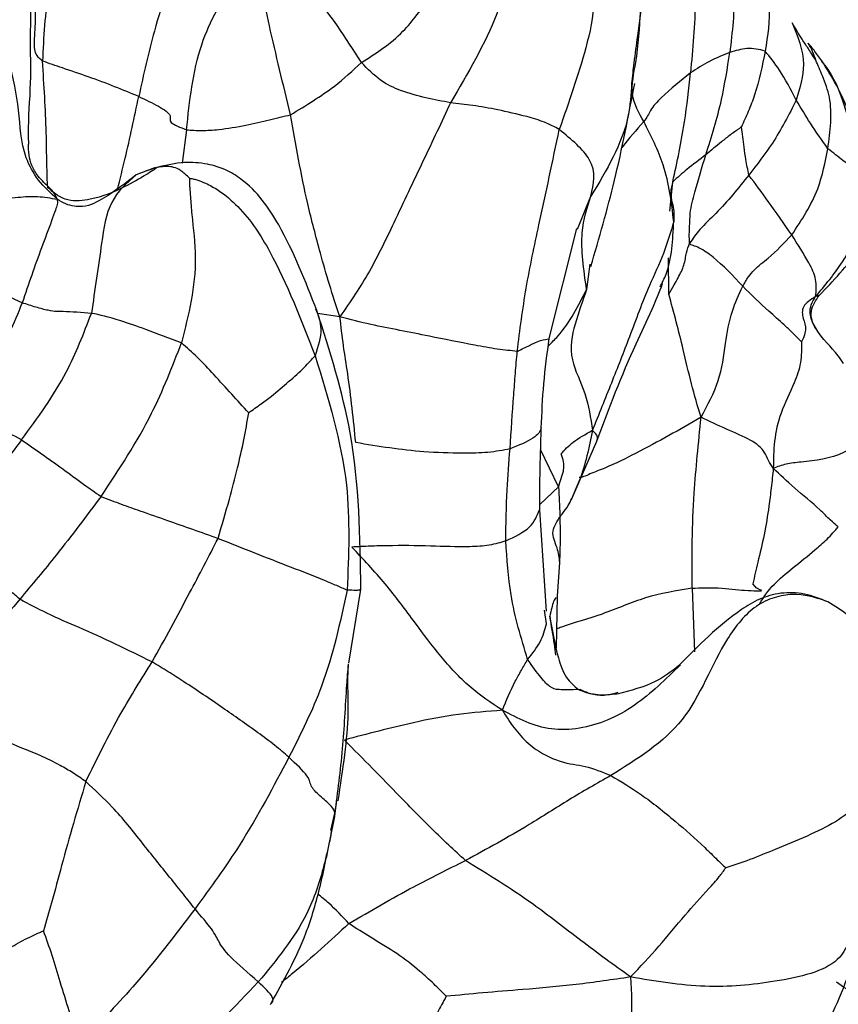
# Model space of a CAD drawing. Units: millimetres. Extents: x 34 to 1438, y 32 to 1022.
# Drawn here: x 113 to 127, y 251 to 268 of the extents above; entities that cross this region are included whole.
import ezdxf

# ---------------------------------------------------------------- set-up
doc = ezdxf.new("R2010")
doc.units = ezdxf.units.MM
doc.header["$LTSCALE"] = 5

msp = doc.modelspace()

# ---------------------------------------------------------------- linework, layer by layer
at = {"color": 8, "linetype": 'Continuous', "lineweight": 25}
for p, q in [((123.351, 268.395), (123.293, 267.949)), ((115.426, 266.312), (115.353, 265.733)), ((114.886, 265.653), (114.549, 265.526)), ((123.862, 264.896), (123.911, 265.407)), ((122.247, 264.579), (122.483, 265.155)), ((123.842, 263.447), (123.835, 264.082)), ((122.462, 263.967), (122.406, 263.529)), ((126.403, 263.402), (126.459, 263.427)), ((118.104, 263.051), (117.713, 263.109)), ((121.918, 260.085), (121.605, 260.736)), ((121.918, 260.085), (121.985, 260.307)), ((121.918, 260.085), (121.591, 259.775)), ((124.247, 258.316), (124.287, 257.207)), ((125.346, 258.345), (125.307, 258.391)), ((118.044, 254.612), (118.016, 254.39)), ((117.947, 254.092), (118.016, 254.39))]:
    msp.add_line(p, q, dxfattribs=at)
at = {"color": 7, "linetype": 'Continuous', "lineweight": 25}
for p, q in [((113.053, 265.282), (113.003, 265.303)), ((121.755, 262.67), (122.236, 264.593)), ((122.141, 259.865), (122.583, 260.884)), ((122.21, 260.025), (122.146, 259.871)), ((121.705, 257.917), (121.59, 259.682)), ((121.898, 258.176), (121.94, 258.766)), ((118.256, 257.007), (118.469, 258.296)), ((121.88, 257.27), (121.898, 258.176)), ((121.707, 257.695), (121.673, 257.932)), ((122.293, 256.545), (122.263, 256.549))]:
    msp.add_line(p, q, dxfattribs=at)
for points, knots in [([(113.276, 270.325), (113.228, 270.008), (113.148, 269.485), (113.012, 268.758), (112.943, 268.135), (112.923, 267.718), (112.914, 267.51)], [0, 0, 0, 0, 0.339874, 0.559802, 0.779784, 1, 1, 1, 1]), ([(121.413, 270.375), (121.327, 270.031), (121.155, 269.344), (120.829, 268.141), (120.335, 267.299), (120.034, 266.785)], [0, 0, 0, 0, 0.281312, 0.56108, 1, 1, 1, 1]), ([(124.034, 270.217), (124.12, 269.946), (124.291, 269.408), (124.321, 268.41), (124.258, 267.724), (124.219, 267.304)], [0, 0, 0, 0, 0.283684, 0.562409, 1, 1, 1, 1]), ([(124.779, 270.089), (124.874, 269.638), (125.044, 268.828), (124.948, 268.018), (124.906, 267.659)], [0, 0, 0, 0, 0.556722, 1, 1, 1, 1]), ([(115.322, 269.469), (115.242, 269.229), (115.086, 268.754), (114.812, 267.902), (114.676, 267.276), (114.593, 266.894)], [0, 0, 0, 0, 0.285038, 0.563154, 1, 1, 1, 1]), ([(118.479, 267.485), (118.204, 267.917), (117.807, 268.54), (117.181, 269.131), (116.972, 269.474), (116.881, 269.625)], [0, 0, 0, 0, 0.560014, 0.806941, 1, 1, 1, 1]), ([(122.386, 269.622), (122.386, 269.6), (122.387, 269.55), (122.412, 269.449), (122.445, 269.283), (122.502, 268.984), (122.561, 268.431), (122.355, 267.529), (122.097, 266.791), (121.931, 266.318)], [0, 0, 0, 0, 0.020593, 0.047175, 0.091208, 0.169494, 0.308726, 0.556136, 1, 1, 1, 1]), ([(117.242, 266.575), (117.113, 267.103), (116.927, 267.866), (116.742, 268.725), (116.69, 269.138), (116.667, 269.319)], [0, 0, 0, 0, 0.5589635, 0.8064126, 1, 1, 1, 1]), ([(115.426, 266.312), (115.479, 266.815), (115.556, 267.541), (115.892, 268.299), (116.076, 268.607), (116.159, 268.735), (116.189, 268.789), (116.198, 268.81), (116.199, 268.818), (116.2, 268.821)], [0, 0, 0, 0, 0.566808, 0.816413, 0.92659, 0.974324, 0.991144, 0.996123, 1, 1, 1, 1]), ([(112.914, 267.51), (112.878, 267.541), (112.806, 267.605), (112.772, 267.734), (112.772, 267.915), (112.793, 268.142), (112.795, 268.439), (112.75, 268.657), (112.727, 268.767)], [0, 0, 0, 0, 0.086759, 0.172595, 0.309681, 0.555366, 0.774402, 1, 1, 1, 1]), ([(118.479, 267.485), (118.731, 267.645), (119.179, 267.931), (119.526, 268.42), (119.678, 268.634)], [0, 0, 0, 0, 0.561828, 1, 1, 1, 1]), ([(113.169, 265.101), (113.053, 265.208), (112.825, 265.42), (112.533, 265.961), (112.519, 266.935), (112.259, 267.767), (112.085, 268.321)], [0, 0, 0, 0, 0.1260088, 0.2497218, 0.5004172, 1, 1, 1, 1]), ([(123.405, 266.455), (123.318, 266.608), (123.143, 266.917), (123.304, 267.595), (123.333, 268.092), (123.351, 268.395)], [0, 0, 0, 0, 0.276509, 0.558975, 1, 1, 1, 1]), ([(125.991, 268.181), (126.09, 267.944), (126.268, 267.52), (126.127, 267.041), (126.065, 266.83)], [0, 0, 0, 0, 0.559463, 1, 1, 1, 1]), ([(126.406, 267.529), (126.381, 267.568), (126.335, 267.638), (126.256, 267.758), (126.14, 267.93), (126.049, 268.083), (125.991, 268.181)], [0, 0, 0, 0, 0.166173, 0.305786, 0.555138, 1, 1, 1, 1]), ([(123.293, 267.949), (123.272, 267.792), (123.235, 267.517), (123.205, 267.242), (123.193, 267.125)], [0, 0, 0, 0, 0.573259, 1, 1, 1, 1]), ([(126.512, 267.514), (126.465, 267.58), (126.375, 267.703), (126.306, 267.785), (126.274, 267.823)], [0, 0, 0, 0, 0.531691, 1, 1, 1, 1]), ([(124.906, 267.659), (124.789, 267.614), (124.581, 267.535), (124.33, 267.375), (124.219, 267.304)], [0, 0, 0, 0, 0.560281, 1, 1, 1, 1]), ([(124.488, 265.876), (124.587, 266.191), (124.765, 266.754), (124.863, 267.382), (124.906, 267.659)], [0, 0, 0, 0, 0.56006, 1, 1, 1, 1]), ([(125.523, 267.685), (125.42, 267.712), (125.237, 267.762), (125.007, 267.69), (124.906, 267.659)], [0, 0, 0, 0, 0.558937, 1, 1, 1, 1]), ([(125.523, 267.685), (125.472, 267.427), (125.401, 267.067), (125.232, 266.634), (125.148, 266.452), (125.107, 266.362)], [0, 0, 0, 0, 0.563204, 0.7854387, 1, 1, 1, 1]), ([(126.065, 266.83), (125.97, 267.014), (125.8, 267.341), (125.607, 267.58), (125.523, 267.685)], [0, 0, 0, 0, 0.5609241, 1, 1, 1, 1]), ([(114.593, 266.894), (114.317, 267.007), (113.917, 267.172), (113.288, 267.381), (113.028, 267.471), (112.914, 267.51)], [0, 0, 0, 0, 0.557904, 0.805593, 1, 1, 1, 1]), ([(117.242, 266.575), (117.509, 266.737), (117.986, 267.027), (118.328, 267.345), (118.479, 267.485)], [0, 0, 0, 0, 0.55876, 1, 1, 1, 1]), ([(120.034, 266.785), (119.747, 266.837), (119.347, 266.91), (118.808, 267.149), (118.589, 267.373), (118.479, 267.485)], [0, 0, 0, 0, 0.560757, 0.780952, 1, 1, 1, 1]), ([(126.617, 265.983), (126.659, 266.287), (126.72, 266.726), (126.536, 267.224), (126.445, 267.438), (126.406, 267.529)], [0, 0, 0, 0, 0.5640013, 0.8137241, 1, 1, 1, 1]), ([(127.293, 265.406), (127.268, 265.621), (127.221, 266.04), (127.001, 266.599), (126.774, 267.102), (126.599, 267.377), (126.513, 267.513)], [0, 0, 0, 0, 0.264941, 0.516362, 0.761695, 1, 1, 1, 1]), ([(124.219, 267.304), (124.047, 267.169), (123.799, 266.974), (123.539, 266.695), (123.475, 266.556), (123.428, 266.489), (123.405, 266.455)], [0, 0, 0, 0, 0.5588743, 0.8026976, 0.8997109, 1, 1, 1, 1]), ([(123.911, 265.407), (123.986, 265.752), (124.12, 266.369), (124.189, 267.019), (124.219, 267.304)], [0, 0, 0, 0, 0.560008, 1, 1, 1, 1]), ([(122.481, 263.926), (122.625, 264.422), (122.925, 265.453), (123.137, 266.55), (123.246, 267.119)], [0, 0, 0, 0, 0.4821077, 1, 1, 1, 1]), ([(114.593, 266.894), (114.712, 266.837), (114.947, 266.724), (115.192, 266.562), (115.088, 266.443), (115.313, 266.355), (115.426, 266.312)], [0, 0, 0, 0, 0.282839, 0.557958, 0.779674, 1, 1, 1, 1]), ([(120.034, 266.785), (119.876, 266.449), (119.559, 265.779), (119.075, 264.761), (118.639, 263.836), (118.283, 263.313), (118.104, 263.051)], [0, 0, 0, 0, 0.279168, 0.558372, 0.778439, 1, 1, 1, 1]), ([(121.931, 266.318), (121.848, 266.362), (121.681, 266.45), (121.301, 266.563), (120.875, 266.66), (120.41, 266.742), (120.159, 266.77), (120.034, 266.785)], [0, 0, 0, 0, 0.155963, 0.312599, 0.560147, 0.77952, 1, 1, 1, 1]), ([(126.065, 266.83), (125.936, 266.576), (125.704, 266.122), (125.381, 265.706), (125.238, 265.523)], [0, 0, 0, 0, 0.5593176, 1, 1, 1, 1]), ([(126.617, 265.983), (126.516, 266.126), (126.335, 266.381), (126.148, 266.693), (126.065, 266.83)], [0, 0, 0, 0, 0.559832, 1, 1, 1, 1]), ([(115.426, 266.312), (115.511, 266.306), (115.681, 266.296), (116.05, 266.316), (116.437, 266.388), (116.889, 266.49), (117.124, 266.546), (117.242, 266.575)], [0, 0, 0, 0, 0.1569324, 0.3133096, 0.5616097, 0.7783707, 1, 1, 1, 1]), ([(118.104, 263.051), (118.041, 263.238), (117.917, 263.604), (117.734, 264.263), (117.472, 265.247), (117.332, 266.056), (117.242, 266.575)], [0, 0, 0, 0, 0.162602, 0.318275, 0.562885, 1, 1, 1, 1]), ([(123.927, 264.715), (123.889, 265.045), (123.82, 265.635), (123.532, 266.204), (123.405, 266.455)], [0, 0, 0, 0, 0.559614, 1, 1, 1, 1]), ([(121.197, 262.448), (121.244, 262.817), (121.338, 263.558), (121.624, 264.871), (121.815, 265.769), (121.931, 266.318)], [0, 0, 0, 0, 0.278246, 0.55934, 1, 1, 1, 1]), ([(122.483, 265.155), (122.532, 265.366), (122.622, 265.745), (122.142, 266.143), (121.931, 266.318)], [0, 0, 0, 0, 0.5591317, 1, 1, 1, 1]), ([(125.107, 266.362), (125.098, 266.355), (125.08, 266.342), (125.046, 266.316), (124.991, 266.278), (124.893, 266.208), (124.718, 266.07), (124.578, 265.952), (124.488, 265.876)], [0, 0, 0, 0, 0.043056, 0.087064, 0.165455, 0.305154, 0.554695, 1, 1, 1, 1]), ([(125.238, 265.523), (125.22, 265.613), (125.188, 265.775), (125.156, 266.001), (125.132, 266.19), (125.115, 266.306), (125.107, 266.362)], [0, 0, 0, 0, 0.316369, 0.565585, 0.788111, 1, 1, 1, 1]), ([(113.049, 265.286), (112.975, 265.356), (112.845, 265.48), (112.683, 265.733), (112.673, 265.935), (112.666, 266.063)], [0, 0, 0, 0, 0.327371, 0.572238, 1, 1, 1, 1]), ([(124.488, 265.876), (124.377, 265.793), (124.179, 265.644), (123.992, 265.479), (123.911, 265.407)], [0, 0, 0, 0, 0.561457, 1, 1, 1, 1]), ([(124.203, 264.332), (124.201, 264.385), (124.197, 264.481), (124.205, 264.663), (124.212, 264.923), (124.317, 265.312), (124.421, 265.656), (124.488, 265.876)], [0, 0, 0, 0, 0.095497, 0.173397, 0.312295, 0.558943, 1, 1, 1, 1]), ([(125.988, 264.479), (126.159, 264.74), (126.465, 265.205), (126.571, 265.746), (126.617, 265.983)], [0, 0, 0, 0, 0.5605262, 1, 1, 1, 1]), ([(127.152, 265.582), (127.067, 265.642), (126.914, 265.748), (126.708, 265.911), (126.617, 265.983)], [0, 0, 0, 0, 0.560142, 1, 1, 1, 1]), ([(117.7, 263.158), (117.502, 263.668), (117.178, 264.504), (116.601, 265.327), (116.155, 265.599), (115.948, 265.676), (115.704, 265.735), (115.35, 265.759), (115.072, 265.694), (114.915, 265.657)], [0, 0, 0, 0, 0.372756, 0.61027, 0.680567, 0.715227, 0.756739, 0.862941, 1, 1, 1, 1]), ([(114.915, 265.657), (114.892, 265.64), (114.844, 265.603), (114.663, 265.495), (114.321, 265.291), (113.903, 265.12), (113.555, 265.068), (113.352, 265.077), (113.155, 265.169), (113.049, 265.269), (112.995, 265.32)], [0, 0, 0, 0, 0.085639, 0.178312, 0.396436, 0.669568, 0.74797, 0.828685, 0.911347, 1, 1, 1, 1]), ([(114.549, 265.526), (114.371, 265.389), (114.106, 265.184), (113.713, 264.966), (113.466, 264.974), (113.312, 265.014), (113.217, 265.072), (113.169, 265.101)], [0, 0, 0, 0, 0.498062, 0.745706, 0.82847, 0.911058, 1, 1, 1, 1]), ([(114.549, 265.526), (114.385, 265.384), (114.057, 265.1), (113.923, 264.189), (113.826, 263.52), (113.767, 263.111)], [0, 0, 0, 0, 0.279039, 0.558768, 1, 1, 1, 1]), ([(115.486, 265.462), (115.456, 265.49), (115.401, 265.542), (115.31, 265.617), (115.167, 265.679), (114.923, 265.675), (114.695, 265.584), (114.549, 265.526)], [0, 0, 0, 0, 0.091735, 0.169993, 0.308764, 0.558085, 1, 1, 1, 1]), ([(125.238, 265.523), (125.054, 265.293), (124.789, 264.962), (124.393, 264.602), (124.261, 264.414), (124.203, 264.332)], [0, 0, 0, 0, 0.560719, 0.807572, 1, 1, 1, 1]), ([(125.988, 264.479), (125.852, 264.674), (125.609, 265.021), (125.352, 265.37), (125.238, 265.523)], [0, 0, 0, 0, 0.560275, 1, 1, 1, 1]), ([(126.403, 263.402), (126.486, 263.501), (126.651, 263.696), (126.913, 264.062), (127.265, 264.661), (127.196, 265.222), (127.152, 265.582)], [0, 0, 0, 0, 0.160942, 0.317694, 0.562183, 1, 1, 1, 1]), ([(115.486, 265.462), (115.484, 265.458), (115.479, 265.448), (115.477, 265.424), (115.477, 265.376), (115.484, 265.285), (115.495, 265.106), (115.529, 264.701), (115.645, 263.831), (115.461, 263.089), (115.339, 262.595)], [0, 0, 0, 0, 0.006309, 0.015495, 0.034138, 0.071724, 0.135829, 0.245447, 0.498084, 1, 1, 1, 1]), ([(115.486, 265.462), (115.496, 265.462), (115.519, 265.462), (115.565, 265.452), (115.645, 265.428), (115.791, 265.37), (116.041, 265.231), (116.482, 264.849), (117.06, 263.941), (117.426, 262.998), (117.669, 262.37)], [0, 0, 0, 0, 0.007167, 0.016424, 0.034083, 0.069084, 0.130825, 0.240653, 0.494754, 1, 1, 1, 1]), ([(123.911, 265.407), (123.893, 265.347), (123.858, 265.226), (123.899, 265.051), (123.934, 264.886), (123.93, 264.773), (123.927, 264.715)], [0, 0, 0, 0, 0.270553, 0.546773, 0.764045, 1, 1, 1, 1]), ([(126.464, 263.422), (126.711, 263.678), (127.024, 264.003), (127.311, 264.479), (127.342, 264.885), (127.313, 265.196), (127.293, 265.406)], [0, 0, 0, 0, 0.470244, 0.597389, 0.72737, 1, 1, 1, 1]), ([(111.604, 264.983), (111.901, 265.044), (112.314, 265.13), (112.831, 265.162), (113.055, 265.122), (113.169, 265.101)], [0, 0, 0, 0, 0.557984, 0.776915, 1, 1, 1, 1]), ([(113.169, 265.101), (113.172, 265.073), (113.18, 265.016), (113.13, 264.896), (113.043, 264.643), (112.833, 264.098), (112.669, 263.616), (112.56, 263.295)], [0, 0, 0, 0, 0.071039, 0.139234, 0.248206, 0.499376, 1, 1, 1, 1]), ([(122.406, 263.529), (122.357, 263.875), (122.269, 264.495), (122.417, 264.953), (122.483, 265.155)], [0, 0, 0, 0, 0.559317, 1, 1, 1, 1]), ([(123.927, 264.715), (123.872, 264.528), (123.762, 264.151), (123.446, 263.495), (123.17, 262.73), (122.837, 261.888), (122.619, 261.346), (122.508, 261.071)], [0, 0, 0, 0, 0.153518, 0.30944, 0.555566, 0.774892, 1, 1, 1, 1]), ([(123.691, 263.573), (123.727, 263.645), (123.893, 263.973), (123.912, 264.389), (123.927, 264.715)], [0, 0, 0, 0, 0.218309, 1, 1, 1, 1]), ([(123.842, 263.447), (123.874, 263.5), (123.931, 263.594), (124.023, 263.764), (124.118, 263.954), (124.141, 264.154), (124.184, 264.278), (124.203, 264.332)], [0, 0, 0, 0, 0.174937, 0.313558, 0.559704, 0.807594, 1, 1, 1, 1]), ([(125.131, 263.583), (124.962, 263.765), (124.718, 264.028), (124.418, 264.233), (124.286, 264.289), (124.227, 264.302), (124.211, 264.323), (124.203, 264.332)], [0, 0, 0, 0, 0.561539, 0.80896, 0.917984, 0.960755, 1, 1, 1, 1]), ([(125.131, 263.583), (125.162, 263.637), (125.217, 263.734), (125.356, 263.904), (125.648, 264.121), (125.855, 264.339), (125.988, 264.479)], [0, 0, 0, 0, 0.176466, 0.313627, 0.560408, 1, 1, 1, 1]), ([(126.403, 263.402), (126.413, 263.503), (126.432, 263.703), (126.265, 264.042), (126.093, 264.313), (125.988, 264.479)], [0, 0, 0, 0, 0.282795, 0.5616, 1, 1, 1, 1]), ([(112.56, 263.295), (112.39, 263.371), (112.154, 263.478), (111.878, 263.614), (111.764, 263.67), (111.709, 263.698)], [0, 0, 0, 0, 0.568154, 0.790427, 1, 1, 1, 1]), ([(122.583, 260.884), (122.8, 261.457), (123.095, 262.237), (123.535, 263.127), (123.675, 263.481), (123.734, 263.63)], [0, 0, 0, 0, 0.612594, 0.835852, 1, 1, 1, 1]), ([(122.406, 263.529), (122.335, 263.327), (122.194, 262.929), (122.071, 262.365), (122.414, 261.711), (122.477, 261.286), (122.508, 261.071)], [0, 0, 0, 0, 0.279027, 0.552494, 0.773592, 1, 1, 1, 1]), ([(124.404, 261.298), (124.519, 261.509), (124.744, 261.925), (124.826, 262.559), (124.915, 263.114), (125.065, 263.439), (125.131, 263.583)], [0, 0, 0, 0, 0.287997, 0.565868, 0.808131, 1, 1, 1, 1]), ([(126.156, 262.614), (126.127, 262.643), (126.074, 262.697), (125.974, 262.797), (125.82, 262.946), (125.512, 263.209), (125.28, 263.437), (125.131, 263.583)], [0, 0, 0, 0, 0.087601, 0.166152, 0.305981, 0.555196, 1, 1, 1, 1]), ([(112.56, 263.295), (112.411, 262.935), (112.146, 262.293), (111.704, 261.81), (111.51, 261.597)], [0, 0, 0, 0, 0.559958, 1, 1, 1, 1]), ([(113.767, 263.111), (113.595, 263.125), (113.337, 263.146), (113.1, 263.137), (112.798, 263.215), (112.64, 263.268), (112.56, 263.295)], [0, 0, 0, 0, 0.5021373, 0.7519445, 0.8756118, 1, 1, 1, 1]), ([(124.404, 261.298), (124.346, 261.491), (124.231, 261.874), (124.073, 262.593), (123.929, 263.123), (123.842, 263.447)], [0, 0, 0, 0, 0.28487, 0.563082, 1, 1, 1, 1]), ([(126.403, 263.402), (126.317, 263.348), (126.149, 263.242), (126.177, 263.026), (126.243, 262.872), (126.209, 262.717), (126.171, 262.644), (126.156, 262.614)], [0, 0, 0, 0, 0.288089, 0.567795, 0.814619, 0.924158, 1, 1, 1, 1]), ([(126.891, 262.238), (126.859, 262.283), (126.72, 262.483), (126.482, 262.703), (126.337, 262.968), (126.298, 263.113), (126.319, 263.271), (126.374, 263.357), (126.403, 263.402)], [0, 0, 0, 0, 0.125516, 0.561357, 0.669544, 0.774771, 0.880663, 1, 1, 1, 1]), ([(126.422, 262.823), (126.39, 262.877), (126.331, 262.98), (126.315, 263.149), (126.379, 263.298), (126.435, 263.381), (126.464, 263.422)], [0, 0, 0, 0, 0.277332, 0.525276, 0.764896, 1, 1, 1, 1]), ([(112.547, 260.904), (112.828, 261.287), (113.329, 261.969), (113.633, 262.762), (113.767, 263.111)], [0, 0, 0, 0, 0.560873, 1, 1, 1, 1]), ([(115.339, 262.595), (115.127, 262.675), (114.75, 262.819), (114.137, 263.036), (113.912, 263.081), (113.767, 263.111)], [0, 0, 0, 0, 0.313424, 0.559149, 1, 1, 1, 1]), ([(118.469, 258.296), (118.456, 259.213), (118.432, 260.87), (117.926, 262.452), (117.7, 263.159)], [0, 0, 0, 0, 0.553343, 1, 1, 1, 1]), ([(121.197, 262.448), (121.084, 262.459), (120.858, 262.481), (120.313, 262.581), (119.749, 262.694), (119.147, 262.816), (118.639, 262.909), (118.284, 263.004), (118.104, 263.051)], [0, 0, 0, 0, 0.121917, 0.245626, 0.496223, 0.662735, 0.829393, 1, 1, 1, 1]), ([(118.379, 260.856), (118.339, 261.256), (118.282, 261.814), (118.16, 262.553), (118.123, 262.883), (118.104, 263.051)], [0, 0, 0, 0, 0.554726, 0.772902, 1, 1, 1, 1]), ([(121.616, 261.111), (121.627, 261.368), (121.649, 261.889), (121.719, 262.407), (121.755, 262.67)], [0, 0, 0, 0, 0.492136, 1, 1, 1, 1]), ([(126.156, 262.614), (126.157, 262.492), (126.158, 262.245), (126.014, 261.828), (125.782, 261.401), (125.67, 260.867), (125.667, 260.562), (125.665, 260.408)], [0, 0, 0, 0, 0.1509088, 0.3072178, 0.5546785, 0.7745576, 1, 1, 1, 1]), ([(113.934, 259.917), (114.248, 260.39), (114.809, 261.235), (115.177, 262.179), (115.339, 262.595)], [0, 0, 0, 0, 0.560038, 1, 1, 1, 1]), ([(116.511, 261.377), (116.412, 261.485), (116.212, 261.706), (115.919, 262.025), (115.645, 262.324), (115.432, 262.512), (115.339, 262.595)], [0, 0, 0, 0, 0.2734259, 0.557493, 0.8064102, 1, 1, 1, 1]), ([(121.072, 260.747), (121.092, 261.06), (121.121, 261.497), (121.164, 262.066), (121.186, 262.32), (121.197, 262.448)], [0, 0, 0, 0, 0.556554, 0.775268, 1, 1, 1, 1]), ([(116.511, 261.377), (116.583, 261.429), (116.718, 261.523), (116.955, 261.701), (117.209, 261.92), (117.476, 262.154), (117.61, 262.304), (117.669, 262.37)], [0, 0, 0, 0, 0.166262, 0.305975, 0.555393, 0.804575, 1, 1, 1, 1]), ([(117.669, 262.37), (117.9, 261.624), (118.314, 260.289), (118.255, 258.899), (118.229, 258.285)], [0, 0, 0, 0, 0.558934, 1, 1, 1, 1]), ([(112.547, 260.904), (112.406, 260.98), (112.229, 261.075), (112.003, 261.168), (111.852, 261.26), (111.671, 261.414), (111.564, 261.536), (111.51, 261.597)], [0, 0, 0, 0, 0.501028, 0.628538, 0.751203, 0.874848, 1, 1, 1, 1]), ([(115.977, 259.186), (116.044, 259.414), (116.164, 259.821), (116.313, 260.393), (116.429, 260.896), (116.484, 261.219), (116.511, 261.377)], [0, 0, 0, 0, 0.315831, 0.564363, 0.786277, 1, 1, 1, 1]), ([(124.404, 261.298), (124.219, 261.191), (123.852, 260.981), (123.289, 260.68), (122.84, 260.452), (122.512, 260.33), (122.377, 260.27), (122.312, 260.249), (122.287, 260.25), (122.275, 260.25)], [0, 0, 0, 0, 0.285058, 0.564348, 0.808924, 0.917904, 0.966511, 0.984126, 1, 1, 1, 1]), ([(124.247, 258.316), (124.246, 258.869), (124.246, 259.639), (124.339, 260.632), (124.382, 261.073), (124.404, 261.298)], [0, 0, 0, 0, 0.555623, 0.774044, 1, 1, 1, 1]), ([(125.665, 260.408), (125.635, 260.453), (125.575, 260.542), (125.509, 260.72), (125.322, 260.89), (124.836, 261.092), (124.549, 261.229), (124.404, 261.298)], [0, 0, 0, 0, 0.157873, 0.314636, 0.557403, 0.776092, 1, 1, 1, 1]), ([(121.59, 259.682), (121.591, 259.964), (121.593, 260.36), (121.608, 260.799), (121.612, 260.99), (121.615, 261.074), (121.616, 261.111)], [0, 0, 0, 0, 0.5841643, 0.8230676, 0.9238342, 1, 1, 1, 1]), ([(112.547, 260.904), (112.315, 260.595), (111.9, 260.044), (111.506, 259.471), (111.333, 259.22)], [0, 0, 0, 0, 0.55996, 1, 1, 1, 1]), ([(112.547, 260.904), (112.776, 260.746), (113.108, 260.516), (113.6, 260.152), (113.832, 259.989), (113.934, 259.917)], [0, 0, 0, 0, 0.557603, 0.805963, 1, 1, 1, 1]), ([(121.072, 260.747), (120.947, 260.723), (120.696, 260.675), (120.157, 260.67), (119.396, 260.689), (118.775, 260.791), (118.379, 260.856)], [0, 0, 0, 0, 0.153729, 0.309735, 0.558712, 1, 1, 1, 1]), ([(120.998, 259.142), (121.001, 259.438), (121.007, 259.968), (121.052, 260.509), (121.072, 260.747)], [0, 0, 0, 0, 0.559956, 1, 1, 1, 1]), ([(121.985, 260.307), (121.993, 260.33), (122.035, 260.453), (121.994, 260.568), (121.962, 260.661)], [0, 0, 0, 0, 0.19177, 1, 1, 1, 1]), ([(125.665, 260.408), (125.653, 260.294), (125.629, 260.072), (125.581, 259.688), (125.512, 259.245), (125.4, 258.804), (125.335, 258.517), (125.307, 258.391)], [0, 0, 0, 0, 0.164223, 0.319103, 0.564107, 0.808151, 1, 1, 1, 1]), ([(126.792, 259.401), (126.792, 259.397), (126.791, 259.389), (126.665, 259.496), (126.421, 259.747), (126.015, 260.075), (125.782, 260.297), (125.665, 260.408)], [0, 0, 0, 0, 0.118549, 0.26125, 0.407526, 0.702281, 1, 1, 1, 1]), ([(113.934, 259.917), (113.678, 259.575), (113.221, 258.964), (112.731, 258.38), (112.515, 258.123)], [0, 0, 0, 0, 0.55998, 1, 1, 1, 1]), ([(113.934, 259.917), (114.055, 259.871), (114.298, 259.777), (114.673, 259.646), (115.214, 259.458), (115.679, 259.292), (115.977, 259.186)], [0, 0, 0, 0, 0.154911, 0.311974, 0.559265, 1, 1, 1, 1]), ([(121.94, 258.764), (121.929, 258.849), (121.906, 259.028), (121.785, 259.26), (121.871, 259.458), (121.974, 259.603), (122.082, 259.746), (122.128, 259.84), (122.148, 259.88)], [0, 0, 0, 0, 0.237225, 0.499172, 0.626332, 0.766758, 0.899288, 1, 1, 1, 1]), ([(125.43, 258.047), (125.497, 258.157), (125.611, 258.345), (125.986, 258.656), (126.342, 258.941), (126.574, 259.141), (126.689, 259.262), (126.745, 259.326), (126.776, 259.364), (126.792, 259.386), (126.799, 259.396)], [0, 0, 0, 0, 0.3191817, 0.5454469, 0.7533245, 0.8731753, 0.9374499, 0.9705793, 0.986242, 1, 1, 1, 1]), ([(112.515, 258.123), (112.445, 258.185), (112.305, 258.308), (112.079, 258.525), (111.758, 258.832), (111.499, 259.068), (111.333, 259.22)], [0, 0, 0, 0, 0.1560075, 0.3126721, 0.5596843, 1, 1, 1, 1]), ([(114.828, 257.03), (115.047, 257.431), (115.438, 258.145), (115.813, 258.868), (115.977, 259.186)], [0, 0, 0, 0, 0.560032, 1, 1, 1, 1]), ([(115.977, 259.186), (116.399, 259.018), (117.008, 258.775), (117.716, 258.508), (118.046, 258.365), (118.168, 258.312), (118.229, 258.285)], [0, 0, 0, 0, 0.557134, 0.805862, 0.903144, 1, 1, 1, 1]), ([(120.998, 259.142), (120.905, 259.113), (120.72, 259.057), (120.248, 259.029), (119.656, 259.058), (119.079, 259.062), (118.629, 259.05), (118.418, 259.04), (118.309, 259.034)], [0, 0, 0, 0, 0.1233621, 0.2457911, 0.495478, 0.7740687, 0.8837791, 1, 1, 1, 1]), ([(120.939, 256.188), (120.745, 256.316), (120.357, 256.571), (119.849, 257.128), (119.393, 257.743), (118.901, 258.407), (118.508, 258.824), (118.309, 259.034)], [0, 0, 0, 0, 0.187289, 0.372784, 0.55857, 0.777506, 1, 1, 1, 1]), ([(121.378, 257.074), (121.266, 257.444), (121.064, 258.106), (121.018, 258.825), (120.998, 259.142)], [0, 0, 0, 0, 0.559241, 1, 1, 1, 1]), ([(125.433, 258.291), (125.401, 258.306), (125.364, 258.323), (125.348, 258.343), (125.346, 258.345)], [0, 0, 0, 0, 0.874632, 1, 1, 1, 1]), ([(118.229, 258.285), (118.106, 257.717), (117.885, 256.702), (117.419, 255.776), (117.213, 255.368)], [0, 0, 0, 0, 0.559611, 1, 1, 1, 1]), ([(126.616, 258.076), (126.482, 258.131), (126.219, 258.239), (125.794, 258.247), (125.415, 258.138), (124.786, 257.751), (124.357, 257.312), (124.011, 256.96)], [0, 0, 0, 0, 0.130752, 0.2553409, 0.3771629, 0.4998988, 1, 1, 1, 1]), ([(112.515, 258.123), (112.242, 257.794), (111.861, 257.337), (111.401, 256.729), (111.218, 256.447), (111.125, 256.304)], [0, 0, 0, 0, 0.556537, 0.775225, 1, 1, 1, 1]), ([(114.828, 257.03), (114.398, 257.241), (113.777, 257.545), (113.048, 257.842), (112.677, 258.038), (112.515, 258.123)], [0, 0, 0, 0, 0.5609589, 0.808325, 1, 1, 1, 1]), ([(127.667, 256.912), (127.549, 257.125), (127.37, 257.451), (126.986, 257.854), (126.74, 258.002), (126.616, 258.076)], [0, 0, 0, 0, 0.48461, 0.742115, 1, 1, 1, 1]), ([(121.763, 257.828), (121.803, 257.596), (121.86, 257.263), (122.017, 256.766), (122.188, 256.615), (122.263, 256.549)], [0, 0, 0, 0, 0.5614199, 0.8083408, 1, 1, 1, 1]), ([(113.67, 254.943), (113.866, 255.344), (114.217, 256.059), (114.641, 256.734), (114.828, 257.03)], [0, 0, 0, 0, 0.559605, 1, 1, 1, 1]), ([(117.213, 255.368), (117.135, 255.436), (116.978, 255.571), (116.567, 255.874), (116.028, 256.251), (115.525, 256.594), (115.105, 256.86), (114.92, 256.974), (114.828, 257.03)], [0, 0, 0, 0, 0.1249708, 0.2488796, 0.5002835, 0.7811664, 0.890877, 1, 1, 1, 1]), ([(118.071, 254.609), (118.155, 255.152), (118.274, 255.932), (118.233, 256.672), (118.247, 256.884), (118.255, 256.993)], [0, 0, 0, 0, 0.527668, 0.757701, 1, 1, 1, 1]), ([(120.939, 256.188), (121.008, 256.359), (121.105, 256.597), (121.269, 256.886), (121.342, 257.011), (121.378, 257.074)], [0, 0, 0, 0, 0.558951, 0.778086, 1, 1, 1, 1]), ([(122.263, 256.549), (122.138, 256.545), (121.916, 256.537), (121.781, 256.575), (121.622, 256.732), (121.46, 256.959), (121.378, 257.074)], [0, 0, 0, 0, 0.314556, 0.56177, 0.778592, 1, 1, 1, 1]), ([(124.012, 256.96), (123.884, 256.861), (123.592, 256.636), (123.173, 256.53), (122.938, 256.47)], [0, 0, 0, 0, 0.4381146, 1, 1, 1, 1]), ([(122.937, 256.47), (122.825, 256.458), (122.656, 256.439), (122.437, 256.481), (122.343, 256.526), (122.297, 256.548)], [0, 0, 0, 0, 0.498454, 0.75069, 1, 1, 1, 1]), ([(113.67, 254.943), (113.594, 254.995), (113.444, 255.099), (113.179, 255.252), (112.785, 255.445), (112.227, 255.649), (111.662, 255.934), (111.29, 256.19), (111.125, 256.304)], [0, 0, 0, 0, 0.086366, 0.17308, 0.311297, 0.557604, 0.803901, 1, 1, 1, 1]), ([(120.939, 256.188), (120.683, 256.168), (120.165, 256.128), (119.234, 255.949), (118.579, 255.774), (118.18, 255.667)], [0, 0, 0, 0, 0.276739, 0.558765, 1, 1, 1, 1]), ([(120.939, 256.188), (121.002, 256.084), (121.125, 255.884), (121.381, 255.599), (121.679, 255.4), (122.042, 255.25), (122.374, 255.234), (122.677, 255.111), (122.828, 255.049)], [0, 0, 0, 0, 0.131512, 0.253855, 0.376477, 0.502523, 0.750953, 1, 1, 1, 1]), ([(120.293, 253.566), (120.098, 253.745), (119.708, 254.104), (119.049, 254.793), (118.51, 255.336), (118.18, 255.667)], [0, 0, 0, 0, 0.280579, 0.56102, 1, 1, 1, 1]), ([(117.213, 255.368), (116.942, 254.854), (116.458, 253.937), (115.845, 253.093), (115.575, 252.722)], [0, 0, 0, 0, 0.559864, 1, 1, 1, 1]), ([(118.016, 254.39), (118.004, 254.429), (117.981, 254.504), (117.778, 254.669), (117.568, 254.867), (117.597, 255.006), (117.34, 255.248), (117.213, 255.368)], [0, 0, 0, 0, 0.192927, 0.379139, 0.56534, 0.785318, 1, 1, 1, 1]), ([(127.934, 255.341), (127.913, 255.32), (127.871, 255.277), (127.714, 255.153), (127.476, 255.042), (127.249, 254.901), (127.143, 254.723), (127.137, 254.518), (126.645, 254.142), (125.919, 253.855), (125.269, 253.581), (124.976, 253.485), (124.835, 253.439)], [0, 0, 0, 0, 0.046467, 0.094871, 0.172983, 0.241402, 0.309908, 0.435984, 0.558775, 0.809273, 0.907866, 1, 1, 1, 1]), ([(122.828, 255.049), (122.584, 254.91), (122.1, 254.634), (121.274, 254.099), (120.665, 253.768), (120.293, 253.566)], [0, 0, 0, 0, 0.2833223, 0.5620497, 1, 1, 1, 1]), ([(122.828, 255.049), (123.003, 254.946), (123.353, 254.74), (123.932, 254.278), (124.377, 253.884), (124.664, 253.602), (124.786, 253.486), (124.835, 253.439)], [0, 0, 0, 0, 0.2829865, 0.5659688, 0.8147626, 0.9251845, 1, 1, 1, 1]), ([(113.67, 254.943), (113.524, 254.457), (113.315, 253.756), (113.089, 252.882), (112.977, 252.503), (112.929, 252.339)], [0, 0, 0, 0, 0.56307, 0.811257, 1, 1, 1, 1]), ([(115.575, 252.722), (115.51, 252.805), (115.379, 252.973), (115.056, 253.37), (114.635, 253.897), (114.185, 254.468), (113.827, 254.798), (113.67, 254.943)], [0, 0, 0, 0, 0.1239958, 0.2486174, 0.4993259, 0.7800851, 1, 1, 1, 1]), ([(118.016, 254.39), (117.959, 254.086), (117.845, 253.487), (117.507, 252.452), (116.993, 251.829), (116.679, 251.449)], [0, 0, 0, 0, 0.2853505, 0.5635634, 1, 1, 1, 1]), ([(116.893, 251.058), (117.117, 251.462), (117.483, 252.12), (117.739, 253.008), (117.85, 253.532), (117.908, 253.814), (117.943, 253.979), (117.956, 254.056), (117.963, 254.093)], [0, 0, 0, 0, 0.427394, 0.695616, 0.844888, 0.923262, 0.963099, 1, 1, 1, 1]), ([(117.963, 254.093), (117.966, 254.117), (117.97, 254.148), (117.966, 254.167), (117.966, 254.172)], [0, 0, 0, 0, 0.759831, 1, 1, 1, 1]), ([(118.259, 252.467), (118.635, 252.687), (119.307, 253.079), (119.991, 253.417), (120.293, 253.566)], [0, 0, 0, 0, 0.558848, 1, 1, 1, 1]), ([(123.175, 251.535), (122.886, 251.742), (122.312, 252.155), (121.511, 252.793), (120.879, 253.203), (120.488, 253.445), (120.293, 253.566)], [0, 0, 0, 0, 0.282539, 0.561033, 0.780023, 1, 1, 1, 1]), ([(123.175, 251.535), (123.341, 251.711), (123.668, 252.059), (124.101, 252.595), (124.464, 252.99), (124.707, 253.261), (124.798, 253.387), (124.835, 253.439)], [0, 0, 0, 0, 0.288849, 0.569156, 0.815328, 0.924466, 1, 1, 1, 1]), ([(115.575, 252.722), (115.221, 252.258), (114.589, 251.431), (113.879, 250.707), (113.567, 250.389)], [0, 0, 0, 0, 0.560016, 1, 1, 1, 1]), ([(116.679, 251.449), (116.497, 251.608), (116.127, 251.93), (116, 252.127), (115.899, 252.34), (115.683, 252.595), (115.575, 252.722)], [0, 0, 0, 0, 0.276485, 0.559266, 0.781492, 1, 1, 1, 1]), ([(119.958, 251.198), (119.886, 251.271), (119.734, 251.425), (119.454, 251.678), (119.108, 251.948), (118.669, 252.204), (118.385, 252.387), (118.259, 252.467)], [0, 0, 0, 0, 0.146298, 0.304953, 0.554622, 0.803194, 1, 1, 1, 1]), ([(126.176, 249.893), (126.403, 250.313), (126.856, 251.155), (127.158, 252.082), (127.309, 252.546)], [0, 0, 0, 0, 0.49933, 1, 1, 1, 1]), ([(111.698, 251.642), (111.922, 251.787), (112.245, 251.995), (112.631, 252.206), (112.807, 252.285), (112.886, 252.323), (112.918, 252.335), (112.929, 252.339)], [0, 0, 0, 0, 0.566899, 0.816651, 0.927062, 0.975061, 1, 1, 1, 1]), ([(113.567, 250.389), (113.537, 250.471), (113.478, 250.636), (113.361, 250.998), (113.225, 251.43), (113.089, 251.908), (112.982, 252.198), (112.929, 252.339)], [0, 0, 0, 0, 0.158932, 0.317008, 0.566662, 0.789138, 1, 1, 1, 1]), ([(116.679, 251.449), (116.274, 251.023), (115.55, 250.263), (114.68, 249.675), (114.297, 249.415)], [0, 0, 0, 0, 0.559906, 1, 1, 1, 1]), ([(123.175, 251.535), (122.858, 251.488), (122.233, 251.396), (121.358, 251.32), (120.592, 251.259), (120.168, 251.218), (119.958, 251.198)], [0, 0, 0, 0, 0.287477, 0.567045, 0.786531, 1, 1, 1, 1]), ([(123.175, 251.535), (123.188, 251.26), (123.215, 250.717), (123.044, 249.756), (122.88, 249.347), (122.78, 249.097)], [0, 0, 0, 0, 0.285108, 0.563797, 1, 1, 1, 1]), ([(128.662, 249.358), (128.527, 249.513), (128.327, 249.742), (128.074, 250.092), (127.871, 250.387), (127.568, 250.769), (127.207, 251.153), (126.877, 251.37), (126.766, 251.443)], [0, 0, 0, 0, 0.289573, 0.427694, 0.547927, 0.657821, 0.884101, 1, 1, 1, 1]), ([(119.958, 251.198), (119.932, 251.148), (119.881, 251.053), (119.783, 250.882), (119.632, 250.626), (119.362, 250.19), (119.13, 249.883), (118.982, 249.687)], [0, 0, 0, 0, 0.086464, 0.164835, 0.304682, 0.554684, 1, 1, 1, 1])]:
    msp.add_open_spline(points, degree=3, knots=knots, dxfattribs=at)
at = {"color": 8, "linetype": 'Continuous', "lineweight": 25}
for points, knots in [([(125.375, 269.23), (125.415, 269.144), (125.521, 268.914), (125.635, 268.392), (125.565, 267.953), (125.523, 267.685)], [0, 0, 0, 0, 0.190124, 0.505075, 1, 1, 1, 1]), ([(112.674, 266.064), (112.672, 266.122), (112.661, 266.475), (112.722, 267.097), (112.695, 267.94), (112.716, 268.49), (112.727, 268.767)], [0, 0, 0, 0, 0.065652, 0.399118, 0.696047, 1, 1, 1, 1]), ([(126.406, 267.529), (126.388, 267.579), (126.351, 267.68), (126.307, 267.772), (126.274, 267.822), (126.274, 267.823)], [0, 0, 0, 0, 0.487457, 0.993603, 1, 1, 1, 1]), ([(113, 265.337), (112.997, 265.423), (112.987, 265.734), (112.981, 266.435), (112.94, 267.09), (112.914, 267.51)], [0, 0, 0, 0, 0.120973, 0.437245, 1, 1, 1, 1]), ([(126.503, 267.509), (126.523, 267.486), (126.707, 267.268), (126.975, 266.618), (127.085, 265.975), (127.152, 265.582)], [0, 0, 0, 0, 0.0444574, 0.4166371, 1, 1, 1, 1]), ([(123.193, 267.125), (123.18, 266.93), (123.135, 266.237), (122.756, 265.608), (122.483, 265.155)], [0, 0, 0, 0, 0.280331, 1, 1, 1, 1]), ([(114.221, 265.272), (114.267, 265.453), (114.399, 265.981), (114.516, 266.531), (114.593, 266.894)], [0, 0, 0, 0, 0.340904, 1, 1, 1, 1]), ([(123.405, 266.455), (123.274, 266.308), (123.137, 266.153), (123.016, 265.994), (123.01, 265.986)], [0, 0, 0, 0, 0.948835, 1, 1, 1, 1]), ([(113.169, 265.101), (113.162, 265.12), (113.15, 265.157), (113.099, 265.228), (113.07, 265.262), (113.053, 265.282)], [0, 0, 0, 0, 0.293513, 0.572634, 1, 1, 1, 1]), ([(121.744, 262.546), (121.799, 262.601), (122.091, 262.896), (122.265, 263.245), (122.406, 263.529)], [0, 0, 0, 0, 0.187558, 1, 1, 1, 1]), ([(117.678, 263.19), (117.723, 263.078), (117.817, 262.842), (117.72, 262.532), (117.669, 262.37)], [0, 0, 0, 0, 0.476383, 1, 1, 1, 1]), ([(121.197, 262.448), (121.271, 262.485), (121.404, 262.549), (121.584, 262.64), (121.74, 262.666), (121.747, 262.667), (121.75, 262.668)], [0, 0, 0, 0, 0.231018, 0.412594, 0.735611, 1, 1, 1, 1]), ([(127.322, 261.238), (127.307, 261.18), (127.272, 261.044), (127.157, 260.851), (126.787, 260.588), (126.285, 260.531), (125.877, 260.487), (125.736, 260.434), (125.665, 260.408)], [0, 0, 0, 0, 0.113136, 0.261784, 0.405971, 0.736979, 0.867658, 1, 1, 1, 1]), ([(121.616, 261.112), (121.605, 261.082), (121.585, 261.022), (121.429, 260.891), (121.219, 260.807), (121.072, 260.747)], [0, 0, 0, 0, 0.226883, 0.456666, 1, 1, 1, 1]), ([(121.962, 260.661), (122.024, 260.729), (122.154, 260.87), (122.388, 261.003), (122.508, 261.071)], [0, 0, 0, 0, 0.485752, 1, 1, 1, 1]), ([(122.508, 261.071), (122.449, 260.773), (122.378, 260.417), (122.233, 260.08), (122.21, 260.025)], [0, 0, 0, 0, 0.838524, 1, 1, 1, 1]), ([(122.581, 260.891), (122.587, 260.901), (122.605, 260.929), (122.594, 260.988), (122.537, 261.043), (122.508, 261.071)], [0, 0, 0, 0, 0.199354, 0.587801, 1, 1, 1, 1]), ([(121.918, 260.085), (121.934, 259.754), (121.955, 259.325), (121.937, 258.857), (121.933, 258.749)], [0, 0, 0, 0, 0.770612, 1, 1, 1, 1]), ([(120.998, 259.142), (121.153, 259.216), (121.456, 259.36), (121.543, 259.577), (121.585, 259.683)], [0, 0, 0, 0, 0.513327, 1, 1, 1, 1]), ([(124.247, 258.316), (123.969, 258.271), (123.414, 258.179), (122.738, 257.864), (122.144, 257.705), (121.914, 257.615), (121.887, 257.604)], [0, 0, 0, 0, 0.334251, 0.667766, 0.960551, 1, 1, 1, 1]), ([(124.247, 258.316), (124.395, 258.323), (124.688, 258.335), (125.182, 258.272), (125.369, 258.275), (125.485, 258.267), (125.446, 258.285), (125.433, 258.291)], [0, 0, 0, 0, 0.253179, 0.503602, 0.70015, 0.89956, 1, 1, 1, 1]), ([(118.448, 258.298), (118.453, 258.294), (118.465, 258.285), (118.395, 258.274), (118.284, 258.282), (118.229, 258.285)], [0, 0, 0, 0, 0.2732993, 0.6364774, 1, 1, 1, 1]), ([(121.876, 258.157), (121.861, 258.139), (121.825, 258.095), (121.786, 257.928), (121.763, 257.828)], [0, 0, 0, 0, 0.399284, 1, 1, 1, 1]), ([(126.572, 258.097), (126.388, 258.154), (126.111, 258.241), (125.681, 258.167), (125.258, 257.97), (124.667, 257.234), (124.223, 255.916), (123.29, 255.336), (122.828, 255.049)], [0, 0, 0, 0, 0.144014, 0.216208, 0.287346, 0.428881, 0.717483, 1, 1, 1, 1]), ([(121.869, 257.149), (121.862, 257.213), (121.836, 257.44), (121.794, 257.665), (121.763, 257.828)], [0, 0, 0, 0, 0.278298, 1, 1, 1, 1]), ([(121.378, 257.074), (121.459, 257.176), (121.622, 257.38), (121.678, 257.59), (121.707, 257.695)], [0, 0, 0, 0, 0.496428, 1, 1, 1, 1]), ([(118.016, 254.39), (118.066, 254.763), (118.163, 255.501), (118.205, 256.376), (118.242, 256.871), (118.252, 256.992)], [0, 0, 0, 0, 0.435962, 0.86265, 1, 1, 1, 1]), ([(124.045, 256.98), (123.917, 256.854), (123.546, 256.49), (122.853, 255.959), (121.748, 255.758), (121.21, 256.044), (120.939, 256.188)], [0, 0, 0, 0, 0.1584206, 0.4594093, 0.7284764, 1, 1, 1, 1]), ([(122.95, 256.496), (122.882, 256.477), (122.734, 256.435), (122.492, 256.456), (122.339, 256.518), (122.263, 256.549)], [0, 0, 0, 0, 0.2937498, 0.6464707, 1, 1, 1, 1]), ([(122.297, 256.525), (122.301, 256.533), (122.306, 256.546), (122.297, 256.545), (122.293, 256.545)], [0, 0, 0, 0, 0.581101, 1, 1, 1, 1]), ([(118.259, 252.467), (118.145, 252.59), (117.972, 252.776), (117.78, 252.929), (117.715, 252.982)], [0, 0, 0, 0, 0.659831, 1, 1, 1, 1]), ([(118.259, 252.467), (117.937, 252.171), (117.553, 251.817), (117.147, 251.491), (117.082, 251.439)], [0, 0, 0, 0, 0.839044, 1, 1, 1, 1]), ([(127.172, 252.377), (127.129, 252.33), (126.97, 252.155), (126.86, 251.826), (126.337, 251.578), (125.532, 251.42), (124.47, 251.316), (123.61, 251.461), (123.175, 251.535)], [0, 0, 0, 0, 0.058628, 0.215375, 0.35297, 0.494015, 0.744306, 1, 1, 1, 1]), ([(116.892, 251.059), (116.925, 251.09), (116.991, 251.153), (116.784, 251.35), (116.679, 251.449)], [0, 0, 0, 0, 0.497509, 1, 1, 1, 1])]:
    msp.add_open_spline(points, degree=3, knots=knots, dxfattribs=at)

doc.saveas('drawing.dxf')
